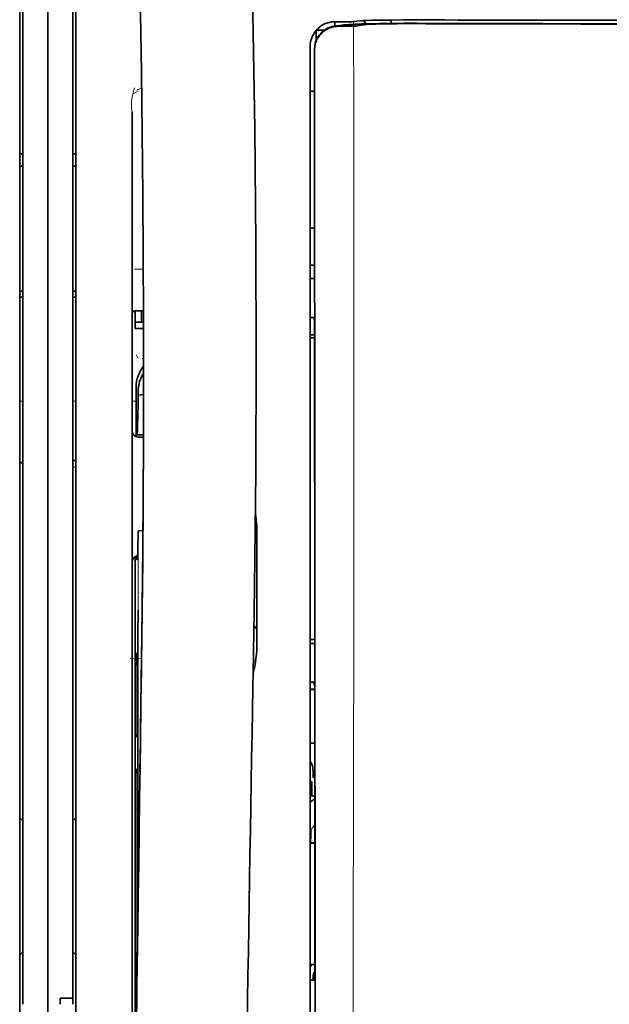
# Model space of a CAD drawing. Units: millimetres. Extents: x -3346 to 12682, y 2678 to 5344.
# Drawn here: x 1436 to 1483, y 4218 to 4296 of the extents above; entities that cross this region are included whole.
import ezdxf

# ---------------------------------------------------------------- set-up
doc = ezdxf.new("R2010")
doc.units = ezdxf.units.MM

msp = doc.modelspace()

# ---------------------------------------------------------------- linework, layer by layer
at = {"color": 5, "lineweight": 35}
for p, q in [((1437.891, 4500.675), (1437.892, 3942.961)), ((1437.891, 4346.753), (1437.891, 4188.373)), ((1437.891, 4346.753), (1437.891, 4188.373)), ((1435.907, 4339.324), (1435.907, 4217.68)), ((1439.876, 4218.175), (1439.876, 4339.324)), ((1435.659, 4187.541), (1435.658, 4300.983)), ((1440.124, 4187.541), (1440.124, 4300.983)), ((1458.731, 4292.666), (1458.731, 4212.163)), ((1459.135, 4212.074), (1459.091, 4292.674)), ((1444.59, 4288.658), (1444.59, 4233.17)), ((1444.84, 4251.883), (1444.84, 4209.031)), ((1444.59, 4187.541), (1444.59, 4233.17))]:
    msp.add_line(p, q, dxfattribs=at)
at = {"color": 5, "lineweight": 13}
for p, q in [((1437.891, 4346.783), (1437.891, 4188.403)), ((1437.891, 4346.783), (1437.891, 4188.403)), ((1435.659, 4187.551), (1435.658, 4300.993)), ((1440.124, 4187.551), (1440.124, 4300.993)), ((1458.731, 4292.676), (1458.731, 4212.173)), ((1444.59, 4288.672), (1444.59, 4233.184)), ((1444.59, 4187.555), (1444.59, 4233.184))]:
    msp.add_line(p, q, dxfattribs=at)
at = {"color": 5, "lineweight": 13, "ltscale": 0.007454}
msp.add_line((1461.275, 4295.83), (1460.683, 4295.831), dxfattribs=at)
at = {"color": 5, "lineweight": 35, "ltscale": 0.007445}
msp.add_line((1461.307, 4295.836), (1460.716, 4295.837), dxfattribs=at)
at = {"color": 5, "lineweight": 35, "ltscale": 0.003236}
msp.add_line((1462.442, 4295.878), (1462.187, 4295.849), dxfattribs=at)
at = {"color": 5, "lineweight": 13, "ltscale": 0.00326}
msp.add_line((1462.633, 4295.876), (1462.376, 4295.848), dxfattribs=at)
at = {"color": 5, "lineweight": 35, "ltscale": 0.003425}
msp.add_line((1462.712, 4295.911), (1462.442, 4295.878), dxfattribs=at)
at = {"color": 5, "lineweight": 13, "ltscale": 0.003457}
msp.add_line((1462.907, 4295.909), (1462.634, 4295.876), dxfattribs=at)
at = {"color": 5, "lineweight": 35, "ltscale": 0.003419}
msp.add_line((1465.182, 4295.704), (1465.182, 4295.976), dxfattribs=at)
at = {"color": 5, "lineweight": 13, "ltscale": 0.002797}
msp.add_line((1467.278, 4295.974), (1467.056, 4295.974), dxfattribs=at)
at = {"color": 5, "lineweight": 35, "ltscale": 0.002789}
msp.add_line((1467.336, 4295.981), (1467.114, 4295.981), dxfattribs=at)
at = {"color": 5, "lineweight": 35, "ltscale": 0.007811}
msp.add_line((1459.227, 4295.155), (1459.848, 4295.155), dxfattribs=at)
at = {"color": 5, "lineweight": 35, "ltscale": 0.009886}
msp.add_line((1459.227, 4295.155), (1459.227, 4294.37), dxfattribs=at)
at = {"color": 5, "lineweight": 35, "ltscale": 0.003327}
msp.add_line((1460.692, 4295.5), (1460.692, 4295.764), dxfattribs=at)
at = {"color": 5, "lineweight": 13, "ltscale": 0.004133}
msp.add_line((1460.937, 4295.525), (1461.26, 4295.58), dxfattribs=at)
at = {"color": 5, "lineweight": 35, "ltscale": 0.007565}
msp.add_line((1460.956, 4295.522), (1461.557, 4295.537), dxfattribs=at)
at = {"color": 5, "lineweight": 35, "ltscale": 0.003936}
msp.add_line((1461.285, 4295.471), (1460.973, 4295.472), dxfattribs=at)
at = {"color": 5, "lineweight": 13, "ltscale": 0.00044}
msp.add_line((1461.294, 4295.586), (1461.26, 4295.58), dxfattribs=at)
at = {"color": 5, "lineweight": 13, "ltscale": 0.000118}
msp.add_line((1461.294, 4295.586), (1461.304, 4295.587), dxfattribs=at)
at = {"color": 5, "lineweight": 35, "ltscale": 0.002593}
msp.add_line((1461.509, 4295.536), (1461.712, 4295.57), dxfattribs=at)
at = {"color": 5, "lineweight": 35, "ltscale": 0.00044}
msp.add_line((1461.747, 4295.576), (1461.712, 4295.57), dxfattribs=at)
at = {"color": 5, "lineweight": 35, "ltscale": 0.000121}
msp.add_line((1461.747, 4295.576), (1461.756, 4295.578), dxfattribs=at)
at = {"color": 5, "lineweight": 35, "ltscale": 0.005321}
msp.add_line((1462.777, 4295.563), (1462.36, 4295.494), dxfattribs=at)
at = {"color": 5, "lineweight": 35, "ltscale": 0.001631}
msp.add_line((1462.904, 4295.586), (1462.777, 4295.563), dxfattribs=at)
at = {"color": 5, "lineweight": 35, "ltscale": 0.00235}
msp.add_line((1467.335, 4295.684), (1467.149, 4295.685), dxfattribs=at)
at = {"color": 5, "lineweight": 35, "ltscale": 0.002424}
msp.add_line((1467.257, 4295.711), (1467.449, 4295.71), dxfattribs=at)
at = {"color": 5, "lineweight": 13, "ltscale": 0.002407}
msp.add_line((1467.386, 4295.736), (1467.578, 4295.735), dxfattribs=at)
at = {"color": 5, "lineweight": 13, "ltscale": 0.015189}
msp.add_line((1458.731, 4293.882), (1458.731, 4292.676), dxfattribs=at)
at = {"color": 5, "lineweight": 35, "ltscale": 0.014848}
msp.add_line((1458.731, 4293.845), (1458.731, 4292.666), dxfattribs=at)
at = {"color": 5, "lineweight": 35, "ltscale": 0.01284}
msp.add_line((1459.076, 4293.622), (1459.077, 4292.603), dxfattribs=at)
at = {"color": 5, "lineweight": 35, "ltscale": 0.011413}
msp.add_line((1459.09, 4293.58), (1459.091, 4292.674), dxfattribs=at)
at = {"color": 5, "lineweight": 35, "ltscale": 0.005776}
msp.add_line((1458.731, 4292.29), (1458.731, 4291.831), dxfattribs=at)
at = {"color": 5, "lineweight": 35, "ltscale": 0.216058}
msp.add_line((1459.086, 4275.45), (1459.077, 4292.603), dxfattribs=at)
at = {"color": 5, "lineweight": 13, "ltscale": 0.005198}
msp.add_line((1445.033, 4290.285), (1444.666, 4290.097), dxfattribs=at)
at = {"color": 5, "lineweight": 13, "ltscale": 0.005385}
msp.add_line((1444.972, 4290.394), (1445.354, 4290.586), dxfattribs=at)
at = {"color": 5, "lineweight": 35, "ltscale": 0.004371}
msp.add_line((1459.078, 4290.309), (1458.731, 4290.312), dxfattribs=at)
at = {"color": 5, "lineweight": 35, "ltscale": 0.003125}
for p, q in [((1435.659, 4285.33), (1435.907, 4285.33)), ((1440.124, 4285.33), (1439.876, 4285.33)), ((1435.659, 4284.338), (1435.907, 4284.338)), ((1440.124, 4284.338), (1439.876, 4284.338)), ((1435.659, 4274.414), (1435.907, 4274.414)), ((1435.659, 4273.918), (1435.907, 4273.918)), ((1440.124, 4274.414), (1439.876, 4274.414)), ((1440.124, 4273.918), (1439.876, 4273.918))]:
    msp.add_line(p, q, dxfattribs=at)
at = {"color": 5, "lineweight": 35, "ltscale": 0.004446}
msp.add_line((1459.084, 4279.428), (1458.731, 4279.425), dxfattribs=at)
at = {"color": 5, "lineweight": 35, "ltscale": 0.005956}
msp.add_line((1458.731, 4279.192), (1458.731, 4278.719), dxfattribs=at)
at = {"color": 5, "lineweight": 13, "ltscale": 0.405975}
msp.add_line((1462.204, 4277.1), (1462.204, 4244.869), dxfattribs=at)
at = {"color": 5, "lineweight": 35, "ltscale": 0.004466}
msp.add_line((1459.086, 4276.47), (1458.731, 4276.47), dxfattribs=at)
at = {"color": 5, "lineweight": 13, "ltscale": 0.004466}
msp.add_line((1459.086, 4276.47), (1458.731, 4276.47), dxfattribs=at)
at = {"color": 5, "lineweight": 13, "ltscale": 0.00878}
msp.add_line((1444.787, 4276.156), (1445.484, 4276.159), dxfattribs=at)
at = {"color": 5, "lineweight": 35, "ltscale": 0.001085}
msp.add_line((1458.731, 4275.537), (1458.731, 4275.451), dxfattribs=at)
at = {"color": 5, "lineweight": 35, "ltscale": 0.001217}
for p, q in [((1458.828, 4275.404), (1458.731, 4275.405)), ((1458.731, 4272.314), (1458.828, 4272.315)), ((1458.828, 4246.376), (1458.731, 4246.377)), ((1458.731, 4243.296), (1458.828, 4243.297)), ((1458.828, 4219.589), (1458.731, 4219.59))]:
    msp.add_line(p, q, dxfattribs=at)
at = {"color": 5, "lineweight": 35, "ltscale": 0.002631}
for p, q in [((1459.037, 4275.405), (1458.828, 4275.404)), ((1459.037, 4246.377), (1458.828, 4246.376)), ((1459.037, 4219.589), (1458.828, 4219.589))]:
    msp.add_line(p, q, dxfattribs=at)
at = {"color": 5, "lineweight": 35, "ltscale": 0.000841}
msp.add_line((1459.086, 4275.45), (1459.037, 4275.405), dxfattribs=at)
at = {"color": 5, "lineweight": 35, "ltscale": 0.00832}
msp.add_line((1445.496, 4272.85), (1444.836, 4272.844), dxfattribs=at)
at = {"color": 5, "lineweight": 35, "ltscale": 0.017726}
msp.add_line((1444.838, 4272.844), (1444.838, 4271.437), dxfattribs=at)
at = {"color": 5, "lineweight": 35, "ltscale": 0.011527}
msp.add_line((1445.334, 4271.933), (1445.334, 4272.849), dxfattribs=at)
at = {"color": 5, "lineweight": 35, "ltscale": 0.038446}
msp.add_line((1454.45, 4272.814), (1454.453, 4269.762), dxfattribs=at)
at = {"color": 5, "lineweight": 35, "ltscale": 0.003246}
msp.add_line((1459.037, 4272.307), (1459.088, 4272.054), dxfattribs=at)
at = {"color": 5, "lineweight": 35, "ltscale": 0.008332}
msp.add_line((1445.499, 4271.933), (1444.838, 4271.933), dxfattribs=at)
at = {"color": 5, "lineweight": 35, "ltscale": 0.323113}
msp.add_line((1459.102, 4246.403), (1459.088, 4272.054), dxfattribs=at)
at = {"color": 5, "lineweight": 35, "ltscale": 0.008344}
msp.add_line((1445.5, 4271.437), (1444.838, 4271.437), dxfattribs=at)
at = {"color": 5, "lineweight": 35, "ltscale": 0.004503}
msp.add_line((1459.089, 4270.933), (1458.731, 4270.933), dxfattribs=at)
at = {"color": 5, "lineweight": 35, "ltscale": 0.004504}
msp.add_line((1458.731, 4270.699), (1459.089, 4270.698), dxfattribs=at)
at = {"color": 5, "lineweight": 13, "ltscale": 0.00464}
msp.add_line((1444.913, 4269.367), (1445.078, 4269.038), dxfattribs=at)
at = {"color": 5, "lineweight": 13, "ltscale": 0.001539}
msp.add_line((1445.502, 4269.039), (1445.38, 4269.04), dxfattribs=at)
at = {"color": 5, "lineweight": 35, "ltscale": 0.001533}
msp.add_line((1445.503, 4267.224), (1445.502, 4267.103), dxfattribs=at)
at = {"color": 5, "lineweight": 13, "ltscale": 0.00304}
msp.add_line((1445.503, 4267.206), (1445.502, 4266.964), dxfattribs=at)
at = {"color": 5, "lineweight": 35, "ltscale": 0.022115}
msp.add_line((1444.913, 4265.032), (1444.913, 4266.788), dxfattribs=at)
at = {"color": 5, "lineweight": 35, "ltscale": 0.003979}
msp.add_line((1445.078, 4266.142), (1445.078, 4266.458), dxfattribs=at)
at = {"color": 5, "lineweight": 35, "ltscale": 0.005358}
msp.add_line((1445.502, 4266.185), (1445.078, 4266.142), dxfattribs=at)
at = {"color": 5, "lineweight": 13, "ltscale": 0.003125}
for p, q in [((1435.659, 4265.656), (1435.907, 4265.656)), ((1439.876, 4265.655), (1440.124, 4265.655)), ((1435.659, 4260.736), (1435.907, 4260.736)), ((1440.124, 4260.411), (1439.876, 4260.411))]:
    msp.add_line(p, q, dxfattribs=at)
at = {"color": 5, "lineweight": 13, "ltscale": 0.004074}
msp.add_line((1444.59, 4265.655), (1444.913, 4265.655), dxfattribs=at)
at = {"color": 5, "lineweight": 13, "ltscale": 0.014248}
msp.add_line((1444.908, 4263.904), (1444.912, 4265.035), dxfattribs=at)
at = {"color": 5, "lineweight": 35, "ltscale": 0.015669}
msp.add_line((1444.91, 4263.788), (1444.913, 4265.032), dxfattribs=at)
at = {"color": 5, "lineweight": 35, "ltscale": 0.012023}
msp.add_line((1444.904, 4262.834), (1444.91, 4263.788), dxfattribs=at)
at = {"color": 5, "lineweight": 35, "ltscale": 0.000216}
msp.add_line((1444.961, 4263.071), (1444.964, 4263.054), dxfattribs=at)
at = {"color": 5, "lineweight": 35, "ltscale": 0.006486}
msp.add_line((1444.98, 4262.98), (1445.495, 4262.98), dxfattribs=at)
at = {"color": 5, "lineweight": 35, "ltscale": 0.005195}
msp.add_line((1445.494, 4262.795), (1445.082, 4262.799), dxfattribs=at)
at = {"color": 5, "lineweight": 35, "ltscale": 0.00363}
msp.add_line((1445.166, 4255.339), (1445.454, 4255.358), dxfattribs=at)
at = {"color": 5, "lineweight": 35, "ltscale": 0.095613}
msp.add_line((1454.514, 4247.66), (1454.514, 4255.25), dxfattribs=at)
at = {"color": 5, "lineweight": 13, "ltscale": 0.014269}
msp.add_line((1444.841, 4253.019), (1444.838, 4251.886), dxfattribs=at)
at = {"color": 5, "lineweight": 35, "ltscale": 0.012848}
msp.add_line((1444.843, 4252.903), (1444.84, 4251.883), dxfattribs=at)
at = {"color": 5, "lineweight": 35, "ltscale": 0.00484}
msp.add_line((1444.843, 4252.903), (1444.845, 4253.287), dxfattribs=at)
at = {"color": 5, "lineweight": 35, "ltscale": 0.02532}
msp.add_line((1445.049, 4247.018), (1445.064, 4249.028), dxfattribs=at)
at = {"color": 5, "lineweight": 35, "ltscale": 0.014183}
msp.add_line((1445.36, 4246.634), (1445.374, 4247.76), dxfattribs=at)
at = {"color": 5, "lineweight": 13, "ltscale": 0.012015}
msp.add_line((1445.363, 4246.813), (1445.374, 4247.767), dxfattribs=at)
at = {"color": 5, "lineweight": 35, "ltscale": 0.015392}
msp.add_line((1454.514, 4247.66), (1454.514, 4246.438), dxfattribs=at)
at = {"color": 5, "lineweight": 35, "ltscale": 0.011221}
msp.add_line((1445.047, 4246.127), (1445.049, 4247.018), dxfattribs=at)
at = {"color": 5, "lineweight": 35, "ltscale": 0.000182}
msp.add_line((1445.36, 4246.65), (1445.36, 4246.636), dxfattribs=at)
at = {"color": 5, "lineweight": 13, "ltscale": 0.014902}
msp.add_line((1454.259, 4247.062), (1454.238, 4245.879), dxfattribs=at)
at = {"color": 5, "lineweight": 35, "ltscale": 0.014891}
msp.add_line((1454.259, 4247.107), (1454.239, 4245.925), dxfattribs=at)
at = {"color": 5, "lineweight": 35, "ltscale": 0.004669}
msp.add_line((1459.102, 4246.696), (1458.731, 4246.697), dxfattribs=at)
at = {"color": 5, "lineweight": 35, "ltscale": 0.003903}
for p, q in [((1444.855, 4245.67), (1444.994, 4245.393)), ((1444.864, 4236.425), (1445.003, 4236.148))]:
    msp.add_line(p, q, dxfattribs=at)
at = {"color": 5, "lineweight": 35, "ltscale": 0.068739}
msp.add_line((1444.855, 4245.67), (1444.855, 4240.213), dxfattribs=at)
at = {"color": 5, "lineweight": 35, "ltscale": 0.277199}
msp.add_line((1445.047, 4224.12), (1445.047, 4246.127), dxfattribs=at)
at = {"color": 5, "lineweight": 35, "ltscale": 0.006327}
msp.add_line((1454.23, 4245.422), (1454.239, 4245.925), dxfattribs=at)
at = {"color": 5, "lineweight": 13, "ltscale": 0.006436}
msp.add_line((1454.23, 4245.368), (1454.238, 4245.879), dxfattribs=at)
at = {"color": 5, "lineweight": 35, "ltscale": 0.000889}
msp.add_line((1459.102, 4246.403), (1459.037, 4246.377), dxfattribs=at)
at = {"color": 5, "lineweight": 13, "ltscale": 0.011408}
msp.add_line((1444.438, 4245.203), (1445.343, 4245.2), dxfattribs=at)
at = {"color": 5, "lineweight": 13, "ltscale": 0.021802}
msp.add_line((1445.314, 4243.262), (1445.339, 4244.993), dxfattribs=at)
at = {"color": 5, "lineweight": 35, "ltscale": 0.021706}
msp.add_line((1445.317, 4243.445), (1445.342, 4245.168), dxfattribs=at)
at = {"color": 5, "lineweight": 13, "ltscale": 0.009448}
msp.add_line((1445.332, 4244.295), (1445.343, 4245.045), dxfattribs=at)
at = {"color": 5, "lineweight": 35, "ltscale": 0.008161}
msp.add_line((1445.335, 4244.52), (1445.344, 4245.168), dxfattribs=at)
at = {"color": 5, "lineweight": 13, "ltscale": 0.032846}
msp.add_line((1454.23, 4245.368), (1454.185, 4242.761), dxfattribs=at)
at = {"color": 5, "lineweight": 35, "ltscale": 0.03206}
msp.add_line((1454.23, 4245.422), (1454.187, 4242.877), dxfattribs=at)
at = {"color": 5, "lineweight": 13, "ltscale": 0.024477}
msp.add_line((1445.299, 4242.223), (1445.326, 4244.166), dxfattribs=at)
at = {"color": 5, "lineweight": 13, "ltscale": 0.005246}
msp.add_line((1445.332, 4244.576), (1445.326, 4244.16), dxfattribs=at)
at = {"color": 5, "lineweight": 13, "ltscale": 8.4e-05}
msp.add_line((1445.326, 4244.166), (1445.326, 4244.16), dxfattribs=at)
at = {"color": 5, "lineweight": 13, "ltscale": 0.003098}
msp.add_line((1445.332, 4244.295), (1445.329, 4244.049), dxfattribs=at)
at = {"color": 5, "lineweight": 35, "ltscale": 0.002672}
msp.add_line((1445.335, 4244.52), (1445.332, 4244.308), dxfattribs=at)
at = {"color": 5, "lineweight": 35, "ltscale": 0.043743}
msp.add_line((1445.011, 4243.374), (1445.011, 4239.901), dxfattribs=at)
at = {"color": 5, "lineweight": 35, "ltscale": 0.026567}
msp.add_line((1445.288, 4241.336), (1445.317, 4243.445), dxfattribs=at)
at = {"color": 5, "lineweight": 35, "ltscale": 0.000586}
msp.add_line((1445.32, 4243.717), (1445.319, 4243.67), dxfattribs=at)
at = {"color": 5, "lineweight": 35, "ltscale": 0.000543}
msp.add_line((1445.32, 4243.717), (1445.319, 4243.674), dxfattribs=at)
at = {"color": 5, "lineweight": 35, "ltscale": 0.000768}
msp.add_line((1445.319, 4243.654), (1445.324, 4243.714), dxfattribs=at)
at = {"color": 5, "lineweight": 35, "ltscale": 0.000297}
msp.add_line((1445.319, 4243.654), (1445.319, 4243.677), dxfattribs=at)
at = {"color": 5, "lineweight": 35, "ltscale": 8.4e-05}
msp.add_line((1445.319, 4243.677), (1445.319, 4243.67), dxfattribs=at)
at = {"color": 5, "lineweight": 13, "ltscale": 0.022211}
msp.add_line((1445.29, 4241.499), (1445.314, 4243.262), dxfattribs=at)
at = {"color": 5, "lineweight": 13, "ltscale": 0.023028}
msp.add_line((1454.153, 4240.933), (1454.185, 4242.761), dxfattribs=at)
at = {"color": 5, "lineweight": 35, "ltscale": 0.022234}
msp.add_line((1454.156, 4241.113), (1454.187, 4242.877), dxfattribs=at)
at = {"color": 5, "lineweight": 35, "ltscale": 0.004696}
msp.add_line((1458.731, 4242.74), (1459.104, 4242.739), dxfattribs=at)
at = {"color": 5, "lineweight": 35, "ltscale": 0.004697}
msp.add_line((1458.731, 4242.712), (1459.104, 4242.711), dxfattribs=at)
at = {"color": 5, "lineweight": 35, "ltscale": 0.003832}
msp.add_line((1459.037, 4243.29), (1459.104, 4242.993), dxfattribs=at)
at = {"color": 5, "lineweight": 35, "ltscale": 0.294802}
msp.add_line((1459.117, 4219.589), (1459.104, 4242.993), dxfattribs=at)
at = {"color": 5, "lineweight": 35, "ltscale": 0.062645}
msp.add_line((1445.219, 4236.363), (1445.288, 4241.336), dxfattribs=at)
at = {"color": 5, "lineweight": 13, "ltscale": 0.062645}
msp.add_line((1445.221, 4236.526), (1445.29, 4241.499), dxfattribs=at)
at = {"color": 5, "lineweight": 35, "ltscale": 0.003902}
msp.add_line((1444.864, 4239.203), (1445.003, 4238.926), dxfattribs=at)
at = {"color": 5, "lineweight": 35, "ltscale": 0.015454}
msp.add_line((1445.25, 4238.597), (1445.233, 4237.37), dxfattribs=at)
at = {"color": 5, "lineweight": 13, "ltscale": 0.013136}
msp.add_line((1445.248, 4238.42), (1445.233, 4237.378), dxfattribs=at)
at = {"color": 5, "lineweight": 35, "ltscale": 0.004725}
msp.add_line((1459.106, 4238.462), (1458.731, 4238.463), dxfattribs=at)
at = {"color": 5, "lineweight": 35, "ltscale": 0.015126}
msp.add_line((1445.233, 4237.37), (1445.217, 4236.17), dxfattribs=at)
at = {"color": 5, "lineweight": 13, "ltscale": 0.009811}
msp.add_line((1445.233, 4237.378), (1445.222, 4236.599), dxfattribs=at)
at = {"color": 5, "lineweight": 35, "ltscale": 0.002507}
msp.add_line((1445.219, 4236.363), (1445.216, 4236.164), dxfattribs=at)
at = {"color": 5, "lineweight": 13, "ltscale": 0.00847}
msp.add_line((1445.219, 4236.326), (1445.228, 4236.998), dxfattribs=at)
at = {"color": 5, "lineweight": 35, "ltscale": 0.006234}
msp.add_line((1458.98, 4235.717), (1458.98, 4236.212), dxfattribs=at)
at = {"color": 5, "lineweight": 35, "ltscale": 0.001613}
msp.add_line((1458.98, 4235.717), (1459.108, 4235.717), dxfattribs=at)
at = {"color": 5, "lineweight": 35, "ltscale": 0.208718}
msp.add_line((1444.855, 4235.45), (1444.855, 4218.88), dxfattribs=at)
at = {"color": 5, "lineweight": 35, "ltscale": 0.171357}
msp.add_line((1445.011, 4235.138), (1445.011, 4221.534), dxfattribs=at)
at = {"color": 5, "lineweight": 35, "ltscale": 0.001875}
msp.add_line((1458.731, 4235.369), (1458.88, 4235.369), dxfattribs=at)
at = {"color": 5, "lineweight": 35, "ltscale": 0.013979}
msp.add_line((1458.88, 4234.259), (1458.88, 4235.369), dxfattribs=at)
at = {"color": 5, "lineweight": 35, "ltscale": 0.004756}
msp.add_line((1459.109, 4234.26), (1458.731, 4234.26), dxfattribs=at)
at = {"color": 5, "lineweight": 35, "ltscale": 0.005545}
msp.add_line((1459.109, 4234.022), (1458.747, 4233.772), dxfattribs=at)
at = {"color": 5, "lineweight": 35, "ltscale": 0.000194}
msp.add_line((1458.731, 4233.772), (1458.747, 4233.772), dxfattribs=at)
at = {"color": 5, "lineweight": 35, "ltscale": 0.041289}
msp.add_line((1458.747, 4233.772), (1458.741, 4230.494), dxfattribs=at)
at = {"color": 5, "lineweight": 35, "ltscale": 0.004419}
for p, q in [((1435.659, 4232.521), (1435.907, 4232.273)), ((1440.124, 4232.521), (1439.876, 4232.273)), ((1435.659, 4221.605), (1435.907, 4221.853)), ((1440.124, 4221.605), (1439.876, 4221.853))]:
    msp.add_line(p, q, dxfattribs=at)
at = {"color": 5, "lineweight": 35, "ltscale": 0.005705}
msp.add_line((1459.11, 4231.92), (1458.795, 4231.594), dxfattribs=at)
at = {"color": 5, "lineweight": 35, "ltscale": 0.007537}
msp.add_line((1458.783, 4231.12), (1458.782, 4230.522), dxfattribs=at)
at = {"color": 5, "lineweight": 35, "ltscale": 0.000618}
msp.add_line((1458.782, 4230.522), (1458.741, 4230.494), dxfattribs=at)
at = {"color": 5, "lineweight": 35, "ltscale": 0.004654}
msp.add_line((1459.111, 4230.493), (1458.741, 4230.494), dxfattribs=at)
at = {"color": 5, "lineweight": 35, "ltscale": 0.004145}
msp.add_line((1459.111, 4230.521), (1458.782, 4230.522), dxfattribs=at)
at = {"color": 5, "lineweight": 35, "ltscale": 0.004847}
msp.add_line((1459.116, 4220.858), (1458.731, 4220.859), dxfattribs=at)
at = {"color": 5, "lineweight": 35, "ltscale": 0.002956}
msp.add_line((1458.98, 4219.589), (1458.98, 4219.824), dxfattribs=at)
at = {"color": 5, "lineweight": 35, "ltscale": 0.001011}
msp.add_line((1459.117, 4219.589), (1459.037, 4219.589), dxfattribs=at)
at = {"color": 5, "lineweight": 35, "ltscale": 0.0125}
msp.add_line((1439.876, 4218.175), (1438.884, 4218.175), dxfattribs=at)
at = {"color": 5, "lineweight": 35, "ltscale": 0.006239}
for p, q in [((1438.884, 4217.68), (1438.884, 4218.175)), ((1439.876, 4217.68), (1439.876, 4218.175))]:
    msp.add_line(p, q, dxfattribs=at)
at = {"color": 5, "lineweight": 35, "ltscale": 0.002647}
msp.add_line((1444.864, 4217.87), (1444.958, 4217.683), dxfattribs=at)
at = {"color": 5, "lineweight": 35}
for points in [[(1454.259, 4247.107), (1454.319, 4250.896), (1454.418, 4260.01), (1454.453, 4269.123), (1454.426, 4278.236), (1454.336, 4287.352), (1454.186, 4296.472), (1453.991, 4305.039), (1453.746, 4313.606), (1453.453, 4322.178), (1453.116, 4330.748), (1452.738, 4339.317), (1452.321, 4347.885), (1451.778, 4358.115), (1451.188, 4368.34), (1450.557, 4378.562), (1450.002, 4387.073), (1449.567, 4393.476), (1448.965, 4402.001), (1448.338, 4410.537), (1447.755, 4418.177)], [(1440.949, 4401.087), (1441.636, 4389.367), (1442.283, 4377.647), (1442.691, 4369.832), (1443.077, 4362.016), (1443.613, 4350.299), (1444.025, 4340.347), (1444.253, 4334.308), (1444.451, 4328.643), (1444.634, 4322.975), (1444.859, 4315.179), (1445.052, 4307.385), (1445.212, 4299.601), (1445.337, 4291.818), (1445.445, 4282.101), (1445.498, 4272.385), (1445.494, 4262.666), (1445.433, 4252.941), (1445.344, 4245.168)], [(1461.307, 4295.836), (1461.769, 4295.837), (1462.023, 4295.842), (1462.139, 4295.846), (1462.187, 4295.849)], [(1463.204, 4295.939), (1463.65, 4295.952), (1464.317, 4295.965), (1465.146, 4295.975), (1466.142, 4295.981), (1467.114, 4295.981)], [(1460.973, 4295.472), (1460.852, 4295.469), (1460.732, 4295.457), (1460.613, 4295.438), (1460.495, 4295.411), (1460.379, 4295.377), (1460.266, 4295.335), (1460.155, 4295.286), (1460.048, 4295.23), (1459.945, 4295.168), (1459.847, 4295.099), (1459.753, 4295.024), (1459.665, 4294.944), (1459.582, 4294.858), (1459.505, 4294.767), (1459.434, 4294.672), (1459.369, 4294.573), (1459.31, 4294.47), (1459.258, 4294.364), (1459.213, 4294.255), (1459.175, 4294.144), (1459.144, 4294.033), (1459.121, 4293.921), (1459.103, 4293.808), (1459.093, 4293.694), (1459.09, 4293.58)], [(1462.36, 4295.494), (1462.301, 4295.488), (1462.185, 4295.483), (1461.974, 4295.477), (1461.625, 4295.472), (1461.285, 4295.471)], [(1467.257, 4295.711), (1466.181, 4295.711), (1465.163, 4295.704), (1464.342, 4295.693), (1463.686, 4295.679), (1463.148, 4295.664), (1462.702, 4295.648), (1462.335, 4295.63), (1462.133, 4295.617), (1461.962, 4295.604), (1461.888, 4295.596), (1461.82, 4295.588), (1461.756, 4295.578)], [(1467.149, 4295.685), (1466.393, 4295.685), (1465.65, 4295.681), (1465.015, 4295.673), (1464.465, 4295.663), (1463.96, 4295.649), (1463.549, 4295.634), (1463.227, 4295.617), (1463.101, 4295.608), (1462.999, 4295.599), (1462.946, 4295.592), (1462.904, 4295.586)], [(1458.828, 4272.315), (1458.902, 4272.315), (1458.972, 4272.313), (1459.024, 4272.31), (1459.035, 4272.308), (1459.036, 4272.308), (1459.036, 4272.307), (1459.037, 4272.307), (1459.037, 4272.307)], [(1444.98, 4262.98), (1444.98, 4262.98), (1444.981, 4262.98), (1444.982, 4262.982), (1444.985, 4262.987), (1444.991, 4263.019), (1445.001, 4263.112), (1445.014, 4263.323), (1445.029, 4263.733), (1445.048, 4264.438), (1445.069, 4265.548), (1445.078, 4266.142)], [(1444.947, 4262.819), (1444.953, 4262.983), (1444.955, 4263.033), (1444.959, 4263.066), (1444.96, 4263.069), (1444.96, 4263.07), (1444.96, 4263.07), (1444.96, 4263.071), (1444.961, 4263.071)], [(1444.964, 4263.054), (1444.972, 4262.998), (1444.976, 4262.985), (1444.98, 4262.98)], [(1435.666, 4260.735), (1435.704, 4260.743), (1435.74, 4260.752), (1435.767, 4260.761), (1435.791, 4260.772), (1435.823, 4260.79), (1435.85, 4260.811), (1435.872, 4260.835), (1435.886, 4260.858), (1435.896, 4260.882), (1435.903, 4260.909), (1435.906, 4260.93), (1435.907, 4260.952)], [(1440.124, 4260.927), (1440.072, 4260.931), (1440.024, 4260.937), (1439.982, 4260.947), (1439.946, 4260.96), (1439.918, 4260.977), (1439.906, 4260.987), (1439.897, 4260.998), (1439.885, 4261.018), (1439.878, 4261.04), (1439.876, 4261.064)], [(1444.981, 4253.056), (1444.982, 4253.056), (1444.983, 4253.057), (1444.984, 4253.058), (1444.987, 4253.063), (1444.994, 4253.089), (1445.004, 4253.162), (1445.017, 4253.324), (1445.034, 4253.633), (1445.054, 4254.162), (1445.077, 4254.995), (1445.083, 4255.3)], [(1445.083, 4255.3), (1445.084, 4255.305), (1445.092, 4255.315), (1445.105, 4255.324), (1445.126, 4255.332), (1445.151, 4255.337), (1445.166, 4255.339)], [(1444.959, 4253.164), (1444.97, 4253.083), (1444.975, 4253.065), (1444.978, 4253.059), (1444.981, 4253.056)], [(1445.011, 4243.374), (1445.009, 4244.282), (1445.004, 4244.999), (1444.999, 4245.289), (1444.996, 4245.365), (1444.995, 4245.389), (1444.994, 4245.392), (1444.994, 4245.393)], [(1445.332, 4244.308), (1445.296, 4241.737), (1445.259, 4239.166), (1445.222, 4236.595), (1445.186, 4234.024), (1445.15, 4231.453), (1445.114, 4228.882), (1445.078, 4226.311), (1445.042, 4223.74), (1445.006, 4221.169), (1444.971, 4218.598), (1444.935, 4216.027), (1444.9, 4213.456), (1444.865, 4210.885), (1444.83, 4208.314), (1444.795, 4205.743), (1444.76, 4203.172)], [(1458.828, 4243.297), (1458.902, 4243.297), (1458.972, 4243.295), (1459.024, 4243.292), (1459.035, 4243.291), (1459.036, 4243.29), (1459.036, 4243.29), (1459.037, 4243.29), (1459.037, 4243.29)], [(1454.157, 4241.113), (1454.123, 4239.19), (1454.09, 4237.267), (1454.058, 4235.344), (1454.025, 4233.421), (1453.992, 4231.499), (1453.96, 4229.576), (1453.928, 4227.653), (1453.895, 4225.73), (1453.863, 4223.807), (1453.832, 4221.885), (1453.8, 4219.962), (1453.768, 4218.039), (1453.737, 4216.116), (1453.706, 4214.193), (1453.675, 4212.271), (1453.644, 4210.348)], [(1444.855, 4240.213), (1444.856, 4239.759), (1444.859, 4239.4), (1444.861, 4239.255), (1444.863, 4239.217), (1444.864, 4239.205), (1444.864, 4239.204), (1444.864, 4239.203)], [(1445.011, 4239.901), (1445.01, 4239.451), (1445.008, 4239.103), (1445.005, 4238.968), (1445.004, 4238.935), (1445.003, 4238.927), (1445.003, 4238.926), (1445.003, 4238.926), (1445.003, 4238.926)], [(1444.855, 4235.45), (1444.856, 4235.9), (1444.859, 4236.248), (1444.861, 4236.384), (1444.863, 4236.416), (1444.863, 4236.424), (1444.864, 4236.425), (1444.864, 4236.425), (1444.864, 4236.425)], [(1445.011, 4235.138), (1445.01, 4235.593), (1445.008, 4235.951), (1445.005, 4236.096), (1445.004, 4236.134), (1445.003, 4236.146), (1445.003, 4236.148), (1445.003, 4236.148)], [(1458.795, 4231.594), (1458.795, 4231.594), (1458.794, 4231.591), (1458.792, 4231.568), (1458.788, 4231.499), (1458.784, 4231.262), (1458.783, 4231.12)], [(1444.855, 4218.88), (1444.856, 4218.426), (1444.859, 4218.068), (1444.861, 4217.922), (1444.863, 4217.884), (1444.864, 4217.873), (1444.864, 4217.871), (1444.864, 4217.87)]]:
    msp.add_lwpolyline(points, dxfattribs=at)
at = {"color": 5, "lineweight": 13}
for points in [[(1454.259, 4247.062), (1454.36, 4254.902), (1454.402, 4258.86), (1454.444, 4264.725), (1454.451, 4273.2), (1454.398, 4281.8), (1454.292, 4290.401), (1454.136, 4298.88), (1454.02, 4303.888), (1453.886, 4308.895), (1453.728, 4314.165), (1453.552, 4319.433), (1453.159, 4329.705), (1452.707, 4339.975), (1452.2, 4350.245), (1451.578, 4361.663), (1450.902, 4373.045), (1450.174, 4384.457), (1449.6, 4393.007), (1448.996, 4401.555), (1448.59, 4407.093), (1447.755, 4418.167)], [(1440.95, 4401.058), (1441.639, 4389.26), (1441.965, 4383.48), (1442.445, 4374.577), (1442.973, 4364.151), (1443.458, 4353.796), (1443.903, 4343.367), (1444.137, 4337.394), (1444.355, 4331.425), (1444.548, 4325.686), (1444.724, 4319.95), (1444.937, 4312.152), (1445.118, 4304.345), (1445.265, 4296.528), (1445.377, 4288.723), (1445.454, 4280.919), (1445.496, 4273.118), (1445.502, 4265.319), (1445.46, 4256.661), (1445.394, 4249.736), (1445.343, 4245.045)], [(1460.683, 4295.831), (1460.547, 4295.822), (1460.479, 4295.816), (1460.378, 4295.803), (1460.318, 4295.792), (1460.259, 4295.779), (1460.199, 4295.764), (1460.138, 4295.746), (1460.02, 4295.706), (1459.905, 4295.658), (1459.795, 4295.605), (1459.694, 4295.548), (1459.597, 4295.486), (1459.504, 4295.418), (1459.415, 4295.345), (1459.33, 4295.267), (1459.25, 4295.185), (1459.176, 4295.098), (1459.106, 4295.006), (1459.037, 4294.905), (1458.976, 4294.8), (1458.921, 4294.692), (1458.873, 4294.581), (1458.831, 4294.466), (1458.801, 4294.368), (1458.777, 4294.272), (1458.765, 4294.209), (1458.755, 4294.146), (1458.745, 4294.061), (1458.74, 4294.002), (1458.731, 4293.882)], [(1461.275, 4295.83), (1461.71, 4295.831), (1461.914, 4295.833), (1462.212, 4295.839), (1462.316, 4295.842), (1462.376, 4295.848)], [(1462.2, 4295.82), (1462.196, 4294.287), (1462.195, 4293.492), (1462.198, 4292.693)], [(1463.445, 4295.937), (1463.93, 4295.95), (1464.568, 4295.961), (1465.283, 4295.969), (1465.913, 4295.973), (1467.056, 4295.974)], [(1467.386, 4295.736), (1466.61, 4295.737), (1465.644, 4295.735), (1465.074, 4295.73), (1464.245, 4295.719), (1463.473, 4295.703), (1462.839, 4295.686), (1462.283, 4295.665), (1462.03, 4295.652), (1461.81, 4295.64), (1461.664, 4295.63), (1461.535, 4295.619), (1461.424, 4295.607), (1461.343, 4295.595), (1461.304, 4295.587)], [(1462.198, 4292.693), (1462.202, 4291.852), (1462.205, 4291.011), (1462.207, 4289.33), (1462.208, 4285.968), (1462.208, 4279.244)], [(1444.912, 4266.791), (1444.92, 4266.949), (1444.925, 4267.028), (1444.937, 4267.147), (1444.95, 4267.235), (1444.966, 4267.322), (1444.981, 4267.39), (1444.999, 4267.457), (1445.019, 4267.527), (1445.041, 4267.597), (1445.09, 4267.732), (1445.145, 4267.864), (1445.208, 4267.991), (1445.273, 4268.108), (1445.344, 4268.221), (1445.421, 4268.33), (1445.503, 4268.435)], [(1462.204, 4244.869), (1462.185, 4238.24), (1462.177, 4231.612), (1462.171, 4225.745), (1462.165, 4222.709), (1462.152, 4218.354), (1462.136, 4215.234), (1462.1, 4208.992), (1462.089, 4206.906), (1462.086, 4205.884), (1462.089, 4204.31), (1462.098, 4203.293), (1462.114, 4202.249), (1462.145, 4200.828), (1462.17, 4199.885), (1462.223, 4198.059)], [(1445.329, 4244.049), (1445.291, 4241.378), (1445.252, 4238.707), (1445.214, 4236.036), (1445.177, 4233.365), (1445.139, 4230.694), (1445.101, 4228.023), (1445.064, 4225.352), (1445.027, 4222.681), (1444.99, 4220.011), (1444.953, 4217.34), (1444.916, 4214.669), (1444.879, 4211.998), (1444.843, 4209.327), (1444.806, 4206.656), (1444.77, 4203.985), (1444.734, 4201.314)], [(1454.154, 4240.933), (1454.119, 4238.914), (1454.084, 4236.894), (1454.049, 4234.875), (1454.015, 4232.856), (1453.981, 4230.836), (1453.947, 4228.817), (1453.913, 4226.797), (1453.879, 4224.778), (1453.845, 4222.759), (1453.812, 4220.739), (1453.779, 4218.72), (1453.746, 4216.7), (1453.713, 4214.681), (1453.68, 4212.661), (1453.647, 4210.642), (1453.615, 4208.623)]]:
    msp.add_lwpolyline(points, dxfattribs=at)
at = {"color": 5, "lineweight": 35}
for centre, radius, start, end in [((1460.716, 4293.856), 1.981, 90.0066, 155.20171), ((1460.196, 4295.764), 0.496, 0.00006, 8.36027), ((1463.359, 4288.478), 7.461, 91.1908, 94.97768), ((1462.709, 4295.488), 0.486, 21.31984, 64.51769), ((1486.295, 12192.955), 7896.997, 269.8624438, 269.9836108), ((1460.966, 4293.631), 1.89, 104.8449, 180.27119), ((1460.993, 4293.499), 2.023, 91.04736, 104.62313), ((1486.597, 10060.391), 5764.738, 269.8085398, 270.0041288), ((1486.535, 9937.746), 5642.069, 269.806163, 270.004867), ((1460.731, 4293.844), 2, 155.07837, 179.9977), ((1444.838, 4272.596), 0.248, 90.50006, 180.00007), ((1447.493, 4266.788), 2.58, 140.47782, 179.99936), ((1447.653, 4266.46), 2.575, 152.66785, 180.04284), ((1447.702, 4266.434), 2.631, 146.73228, 152.65771), ((1445.086, 4263.295), 0.496, 180.00007, 269.50006), ((-116.106, 4267.927), 1561.608, 359.511193, 359.757763), ((1445.318, 4255.13), 9.198, 0.74945, 9.54906), ((1445.086, 4252.854), 0.496, 97.80605, 180.00007), ((1447.984, 4253.39), 3.034, 181.11665, 184.27823), ((-226.576, 4268.506), 1672.079, 359.289076, 359.48472), ((-69.852, 4266.868), 1515.349, 359.179465, 359.33074), ((1454.017, 4247.349), 0.496, 0.00054, 59.31568), ((1444.58, 4246.437), 9.934, 345.69541, 0.00248), ((1457.495, 4236.212), 1.485, 0.00006, 33.65778), ((1459.97, 4219.824), 1.485, 135.80343, 146.53335), ((1459.97, 4219.824), 0.99, 149.54813, 180.00007)]:
    msp.add_arc(centre, radius, start, end, dxfattribs=at)
at = {"color": 5, "lineweight": 13}
for centre, radius, start, end in [((1463.633, 4286.777), 9.161, 91.17513, 94.54846), ((1486.484, 9375.199), 5079.499, 269.786738, 270.00596), ((1452.145, 4288.263), 7.713, 162.53389, 168.49532), ((1447.57, 4289.242), 3.034, 169.38207, 190.82969), ((1086.517, 4278.931), 375.692, 359.72063, 0.04764), ((-113.923, 4267.902), 1559.425, 359.50491, 359.753283), ((657.68, 4254.513), 787.404, 359.500675, 0.060035), ((-227.009, 4268.508), 1672.512, 359.289458, 359.485047), ((-66.839, 4266.819), 1512.336, 359.173072, 359.32533)]:
    msp.add_arc(centre, radius, start, end, dxfattribs=at)

doc.saveas('drawing.dxf')
